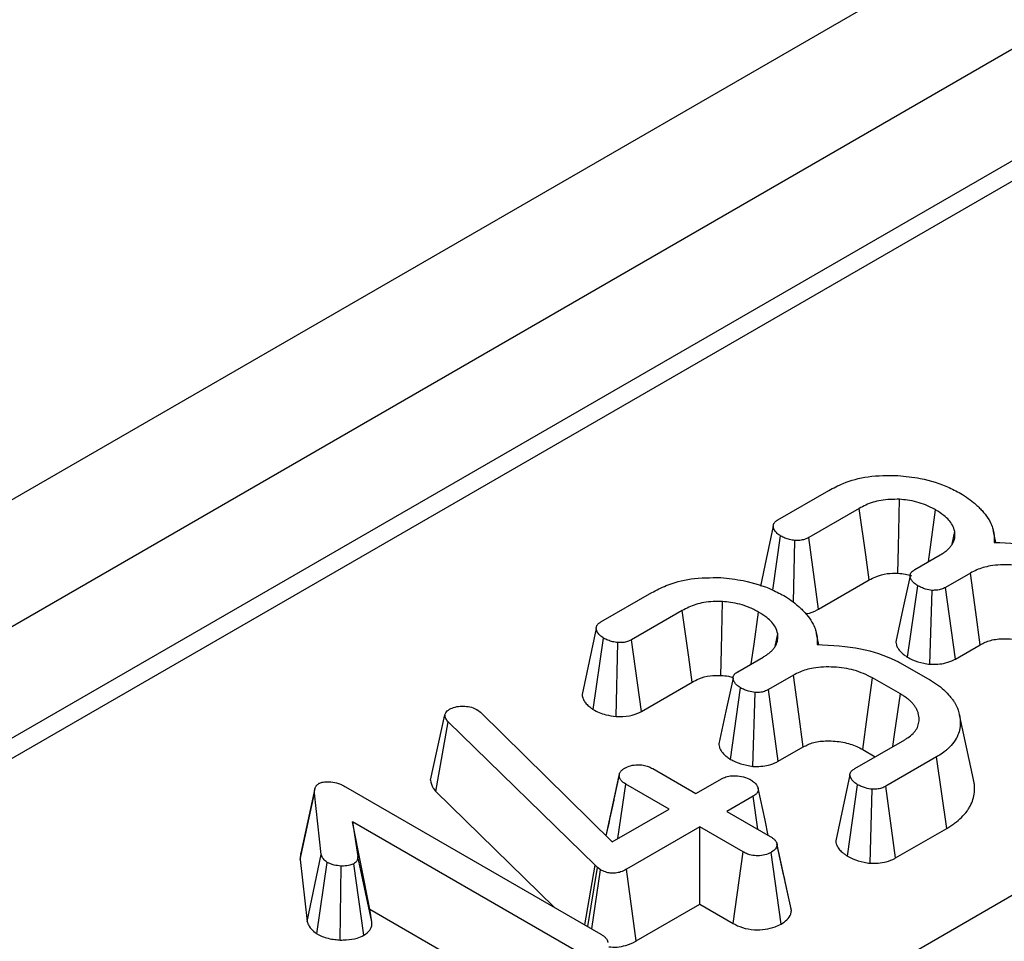
# Model space of a CAD drawing. Units: millimetres. Extents: x 1 to 418, y -29 to 291.
# Drawn here: x 332 to 337, y 216 to 221 of the extents above; entities that cross this region are included whole.
import ezdxf

# ---------------------------------------------------------------- set-up
doc = ezdxf.new("R2010")
doc.units = ezdxf.units.MM

msp = doc.modelspace()

# ---------------------------------------------------------------- linework, layer by layer
at = {"color": 7, "linetype": 'Continuous', "lineweight": 25}
for p, q in [((356.843197, 232.579521), (286.203229, 191.799936)), ((357.229458, 232.17176), (286.58949, 191.392175)), ((343.377812, 223.621767), (301.516325, 199.455645)), ((343.527799, 223.606914), (301.666313, 199.440793)), ((305.024815, 197.832754), (346.313307, 221.668092)), ((335.758578, 218.111495), (336.010903, 218.257159)), ((336.162298, 218.168037), (335.911168, 218.023063)), ((335.732764, 217.762137), (335.772016, 218.030992)), ((336.62338, 217.989577), (336.636788, 218.052713)), ((336.828608, 218.054497), (336.827905, 218.057731)), ((336.840813, 217.998414), (336.829029, 218.052562)), ((335.835477, 217.701668), (335.842786, 218.008755)), ((335.959357, 217.666683), (335.911168, 218.023063)), ((336.43881, 217.864297), (336.563928, 217.936526)), ((336.714427, 217.846887), (336.590803, 217.77552)), ((335.959357, 217.666683), (336.211673, 217.812342)), ((336.401764, 217.428924), (336.452546, 217.783967)), ((334.879473, 217.603998), (335.131798, 217.749662)), ((336.513476, 217.393593), (336.524213, 217.760867)), ((336.639602, 217.419493), (336.590803, 217.77552)), ((335.283193, 217.66054), (335.032062, 217.515566)), ((335.744274, 217.48208), (335.757683, 217.545216)), ((335.949503, 217.547), (335.948799, 217.550235)), ((335.961707, 217.490917), (335.949924, 217.545066)), ((334.841172, 217.169114), (334.89291, 217.523495)), ((334.954942, 217.134119), (334.963681, 217.501258)), ((335.080251, 217.159186), (335.032062, 217.515566)), ((336.639602, 217.419493), (336.762851, 217.490643)), ((335.559705, 217.3568), (335.684822, 217.429029)), ((336.362964, 217.402999), (336.5054, 217.320772)), ((335.080251, 217.159186), (335.332567, 217.304845)), ((335.835321, 217.33939), (335.711697, 217.268023)), ((336.366846, 217.246303), (336.228291, 217.326289)), ((335.522658, 216.921427), (335.573441, 217.27647)), ((335.63437, 216.886097), (335.645107, 217.25337)), ((335.760497, 216.911996), (335.711697, 217.268023)), ((334.105179, 217.141838), (334.109658, 217.152698)), ((334.262546, 217.168558), (334.280761, 217.154939)), ((334.280761, 217.154939), (334.93591, 216.51126)), ((334.034008, 216.818449), (334.105179, 217.141838)), ((334.059641, 216.761416), (334.121602, 217.107534)), ((334.850209, 216.395245), (334.121602, 217.107534)), ((336.730196, 216.820967), (336.660221, 217.142489)), ((336.139903, 216.875333), (336.388345, 217.018756)), ((335.760497, 216.911996), (335.883745, 216.983146)), ((336.179425, 216.9703), (336.241916, 216.934225)), ((336.546011, 216.933254), (336.293686, 216.78759)), ((336.596784, 216.578367), (336.546011, 216.933254)), ((335.136575, 216.875333), (335.351574, 216.751217)), ((334.904931, 216.541696), (334.969653, 216.84034)), ((334.970371, 216.844503), (334.944315, 216.723408)), ((335.351574, 216.751217), (335.482066, 216.826549)), ((333.611876, 216.78466), (334.879771, 216.05272)), ((334.059641, 216.761416), (334.647289, 216.186928)), ((334.9639, 216.527418), (335.002798, 216.798106)), ((335.217797, 216.67399), (335.002798, 216.798106)), ((336.103775, 216.44009), (336.154236, 216.795348)), ((336.215916, 216.405053), (336.226201, 216.772421)), ((336.34258, 216.431617), (336.293686, 216.78759)), ((333.38669, 216.424465), (333.457197, 216.752596)), ((333.49094, 216.447995), (333.457197, 216.752596)), ((335.634954, 216.738289), (335.504462, 216.662957)), ((335.658493, 216.574037), (335.634954, 216.738289)), ((334.93591, 216.51126), (335.217797, 216.67399)), ((335.504462, 216.662957), (335.719461, 216.538841)), ((334.745994, 215.975492), (333.645321, 216.610897)), ((333.645321, 216.610897), (333.671598, 216.438514)), ((333.73258, 216.176325), (333.645321, 216.610897)), ((335.370685, 216.585729), (335.005784, 216.375077)), ((335.585684, 216.461613), (335.370685, 216.585729)), ((335.370685, 216.201531), (335.370685, 216.585729)), ((336.34258, 216.431617), (336.596784, 216.578367)), ((335.786629, 216.349509), (335.753815, 216.50146)), ((335.82554, 216.169736), (335.754697, 216.496435)), ((333.38669, 216.424465), (333.420829, 216.116286)), ((333.420829, 216.116286), (333.49094, 216.447995)), ((333.741984, 216.114637), (333.671598, 216.438514)), ((335.536594, 216.105754), (335.585684, 216.461613)), ((335.774119, 216.103374), (335.724238, 216.458855)), ((333.468889, 216.054989), (333.520801, 216.409381)), ((333.584802, 216.023934), (333.589182, 216.391281)), ((333.701724, 216.047493), (333.65189, 216.403003)), ((334.799058, 216.099315), (334.850209, 216.395245)), ((334.814706, 216.090281), (334.862751, 216.383868)), ((334.834671, 216.078755), (334.87798, 216.373008)), ((334.862751, 216.383868), (334.850209, 216.395245)), ((334.87798, 216.373008), (334.862751, 216.383868)), ((335.055155, 216.019379), (335.005784, 216.375077)), ((333.741984, 216.114637), (333.73258, 216.176325)), ((333.73258, 216.176325), (334.696889, 215.619641)), ((335.055155, 216.019379), (335.370685, 216.201531)), ((335.370685, 216.201531), (335.536594, 216.105754))]:
    msp.add_line(p, q, dxfattribs=at)
at = {"color": 7, "linetype": 'Continuous', "lineweight": 25, "flags": 128}
for points in [[(336.354784, 217.845906), (336.357539, 217.974547), (336.362665, 218.213029)], [(336.211673, 217.812342), (336.194372, 217.936984), (336.162298, 218.168037)], [(336.505485, 217.902788), (336.519252, 218.000326), (336.541831, 218.16028)], [(335.735553, 218.079239), (335.700295, 217.915467), (335.671572, 217.782052)], [(336.762851, 217.490643), (336.740822, 217.652737), (336.714427, 217.846887)], [(336.414617, 217.832569), (336.379356, 217.668916), (336.344094, 217.505262)], [(335.475679, 217.338409), (335.478434, 217.46705), (335.483559, 217.705532)], [(335.332567, 217.304845), (335.315266, 217.429487), (335.283193, 217.66054)], [(335.626379, 217.395291), (335.640146, 217.492829), (335.662725, 217.652783)], [(334.856447, 217.571742), (334.821189, 217.40797), (334.785931, 217.244196)], [(335.535511, 217.325072), (335.50025, 217.161419), (335.464989, 216.997765)], [(335.883745, 216.983146), (335.861716, 217.14524), (335.835321, 217.33939)], [(336.179425, 216.9703), (336.201657, 217.132278), (336.228291, 217.326289)], [(336.329379, 216.984716), (336.339533, 217.055601), (336.366846, 217.246303)], [(336.116033, 216.843899), (336.080781, 216.680028), (336.04553, 216.516156)], [(333.459038, 216.775911), (333.424192, 216.615734), (333.389346, 216.455557)], [(335.710695, 216.543901), (335.69449, 216.618423), (335.659717, 216.778338)]]:
    msp.add_lwpolyline(points, dxfattribs=at)
at = {"color": 7, "linetype": 'Continuous', "lineweight": 25}
for points, knots in [([(336.010903, 218.257159), (336.034193, 218.269382), (336.090864, 218.299121), (336.20837, 218.331803), (336.303982, 218.331575), (336.354005, 218.331457)], [0, 0, 0, 0, 0.24962928, 0.60741206, 1, 1, 1, 1]), ([(336.354005, 218.331457), (336.391555, 218.327445), (336.482836, 218.317692), (336.5919, 218.282078), (336.653614, 218.249228), (336.675309, 218.23768)], [0, 0, 0, 0, 0.3118538, 0.75809544, 1, 1, 1, 1]), ([(336.675309, 218.23768), (336.68174, 218.23332), (336.701062, 218.220222), (336.725279, 218.201945), (336.747676, 218.181911), (336.764421, 218.165603), (336.785871, 218.142003), (336.801643, 218.120287), (336.815896, 218.094342), (336.82336, 218.07509), (336.830929, 218.047206), (336.83318, 218.023262), (336.832355, 218.005296), (336.832079, 217.999274)], [0, 0, 0, 0, 0.065616466, 0.197148612, 0.263220729, 0.338754897, 0.414295893, 0.568522669, 0.60763098, 0.726127806, 0.794048782, 0.930970981, 1, 1, 1, 1]), ([(336.362665, 218.213029), (336.331313, 218.212846), (336.270918, 218.212494), (336.204198, 218.190562), (336.172792, 218.173679), (336.162298, 218.168037)], [0, 0, 0, 0, 0.4181924, 0.8055954, 1, 1, 1, 1]), ([(336.541831, 218.16028), (336.525599, 218.168897), (336.485171, 218.190359), (336.421476, 218.207655), (336.37585, 218.211824), (336.362665, 218.213029)], [0, 0, 0, 0, 0.32293187, 0.80434888, 1, 1, 1, 1]), ([(336.636788, 218.052713), (336.633595, 218.063604), (336.625228, 218.092144), (336.590754, 218.12918), (336.555901, 218.151335), (336.541831, 218.16028)], [0, 0, 0, 0, 0.26899544, 0.70487925, 1, 1, 1, 1]), ([(335.772016, 218.030992), (335.769001, 218.033088), (335.762964, 218.037285), (335.754409, 218.043892), (335.747086, 218.051127), (335.742411, 218.05789), (335.739435, 218.063757), (335.737579, 218.068577), (335.736207, 218.073488), (335.735518, 218.078026), (335.735505, 218.082143), (335.736032, 218.085829), (335.737101, 218.089518), (335.738699, 218.093136), (335.741502, 218.097834), (335.745468, 218.102313), (335.750573, 218.106248), (335.754584, 218.108959), (335.757246, 218.110649), (335.758578, 218.111495)], [0, 0, 0, 0, 0.09111012, 0.18238883, 0.27553193, 0.37042293, 0.42501272, 0.47984319, 0.53540192, 0.59124631, 0.63195751, 0.67293356, 0.71476215, 0.75688687, 0.79760521, 0.88082964, 0.92360034, 0.96177613, 1, 1, 1, 1]), ([(335.842786, 218.008755), (335.833978, 218.009976), (335.816432, 218.012409), (335.792365, 218.020271), (335.778879, 218.027376), (335.772016, 218.030992)], [0, 0, 0, 0, 0.33111503, 0.65957813, 1, 1, 1, 1]), ([(336.563928, 217.936526), (336.569525, 217.939887), (336.580749, 217.946627), (336.595791, 217.957835), (336.608962, 217.970036), (336.619349, 217.982606), (336.627232, 217.99518), (336.633043, 218.007633), (336.636726, 218.020562), (336.637697, 218.030953), (336.637689, 218.040111), (336.637301, 218.046413), (336.636917, 218.051137), (336.636788, 218.052713)], [0, 0, 0, 0, 0.10932224, 0.21922526, 0.33195129, 0.44599093, 0.54527828, 0.64532297, 0.74815188, 0.85208677, 0.889033, 0.96299776, 1, 1, 1, 1]), ([(335.911168, 218.023063), (335.904755, 218.019888), (335.891849, 218.0135), (335.867654, 218.00824), (335.850934, 218.008586), (335.842786, 218.008755)], [0, 0, 0, 0, 0.336139149, 0.676489056, 1, 1, 1, 1]), ([(336.832079, 217.999274), (336.905778, 217.995481), (337.045416, 217.988295), (337.176751, 217.942415), (337.23436, 217.914264), (337.242069, 217.910496)], [0, 0, 0, 0, 0.49189803, 0.93200242, 1, 1, 1, 1]), ([(337.107397, 217.833786), (337.077957, 217.847985), (337.02198, 217.874983), (336.916085, 217.890067), (336.820548, 217.88675), (336.753598, 217.867233), (336.724607, 217.852174), (336.714427, 217.846887)], [0, 0, 0, 0, 0.26090104, 0.49608948, 0.73163835, 0.90576879, 1, 1, 1, 1]), ([(336.211673, 217.812342), (336.222376, 217.818013), (336.248445, 217.831827), (336.29785, 217.84623), (336.336867, 217.846008), (336.354784, 217.845906)], [0, 0, 0, 0, 0.27360613, 0.66643341, 1, 1, 1, 1]), ([(336.354784, 217.845906), (336.367389, 217.844943), (336.391116, 217.843131), (336.411972, 217.836394), (336.421749, 217.833235)], [0, 0, 0, 0, 0.53121763, 1, 1, 1, 1]), ([(336.452546, 217.783967), (336.449913, 217.785794), (336.444642, 217.789452), (336.437065, 217.795126), (336.430202, 217.801171), (336.425245, 217.806897), (336.421717, 217.812051), (336.419221, 217.816511), (336.417193, 217.82108), (336.415743, 217.825347), (336.414585, 217.830482), (336.414467, 217.835335), (336.415574, 217.840123), (336.417406, 217.844845), (336.42028, 217.849424), (336.424127, 217.85365), (336.428506, 217.857504), (336.433543, 217.860954), (336.43749, 217.863459), (336.43881, 217.864297)], [0, 0, 0, 0, 0.07918626, 0.15844648, 0.23853855, 0.31950105, 0.3711502, 0.42301648, 0.47550037, 0.52817771, 0.56771231, 0.6479213, 0.68884198, 0.72839413, 0.80894368, 0.85007616, 0.88719177, 0.96224421, 1, 1, 1, 1]), ([(335.131798, 217.749662), (335.155088, 217.761885), (335.211758, 217.791624), (335.329264, 217.824306), (335.424876, 217.824079), (335.4749, 217.82396)], [0, 0, 0, 0, 0.24962928, 0.60741206, 1, 1, 1, 1]), ([(335.4749, 217.82396), (335.512449, 217.819948), (335.60373, 217.810195), (335.712794, 217.774581), (335.774509, 217.741731), (335.796203, 217.730183)], [0, 0, 0, 0, 0.3118538, 0.75809544, 1, 1, 1, 1]), ([(336.524213, 217.760867), (336.513217, 217.762739), (336.494487, 217.765927), (336.470858, 217.774538), (336.458707, 217.780794), (336.452546, 217.783967)], [0, 0, 0, 0, 0.41200271, 0.70186425, 1, 1, 1, 1]), ([(336.590803, 217.77552), (336.584344, 217.772204), (336.571349, 217.765532), (336.547397, 217.760824), (336.531449, 217.760854), (336.524213, 217.760867)], [0, 0, 0, 0, 0.35050173, 0.70529713, 1, 1, 1, 1]), ([(335.483559, 217.705532), (335.452207, 217.705349), (335.391812, 217.704997), (335.325092, 217.683065), (335.293686, 217.666182), (335.283193, 217.66054)], [0, 0, 0, 0, 0.4181924, 0.8055954, 1, 1, 1, 1]), ([(335.662725, 217.652783), (335.646494, 217.6614), (335.606066, 217.682862), (335.54237, 217.700158), (335.496744, 217.704327), (335.483559, 217.705532)], [0, 0, 0, 0, 0.32293187, 0.80434888, 1, 1, 1, 1]), ([(335.796203, 217.730183), (335.802634, 217.725823), (335.821956, 217.712725), (335.846173, 217.694448), (335.86857, 217.674414), (335.885316, 217.658106), (335.906765, 217.634506), (335.922537, 217.61279), (335.93679, 217.586845), (335.944255, 217.567593), (335.951823, 217.539709), (335.954074, 217.515765), (335.95325, 217.497799), (335.952973, 217.491777)], [0, 0, 0, 0, 0.06561647, 0.19714861, 0.26322073, 0.3387549, 0.41429589, 0.56852267, 0.60763098, 0.72612781, 0.79404878, 0.93097098, 1, 1, 1, 1]), ([(335.757683, 217.545216), (335.75449, 217.556107), (335.746123, 217.584647), (335.711648, 217.621683), (335.676795, 217.643838), (335.662725, 217.652783)], [0, 0, 0, 0, 0.26899544, 0.70487925, 1, 1, 1, 1]), ([(335.8966, 217.645297), (335.897759, 217.645358), (335.919517, 217.64649), (335.939923, 217.656885), (335.95738, 217.665687), (335.959357, 217.666683)], [0, 0, 0, 0, 0.0475294, 0.89214551, 1, 1, 1, 1]), ([(334.89291, 217.523495), (334.889895, 217.525592), (334.883858, 217.529788), (334.875303, 217.536395), (334.86798, 217.543631), (334.863306, 217.550393), (334.860329, 217.55626), (334.858473, 217.56108), (334.857101, 217.565991), (334.856412, 217.570529), (334.856399, 217.574646), (334.856926, 217.578332), (334.857996, 217.582021), (334.859593, 217.585639), (334.862396, 217.590337), (334.866362, 217.594816), (334.871467, 217.598751), (334.875478, 217.601462), (334.878141, 217.603152), (334.879473, 217.603998)], [0, 0, 0, 0, 0.09111012, 0.18238883, 0.27553193, 0.37042293, 0.42501272, 0.47984319, 0.53540192, 0.59124631, 0.63195751, 0.67293356, 0.71476215, 0.75688687, 0.79760521, 0.88082964, 0.92360034, 0.96177613, 1, 1, 1, 1]), ([(335.684822, 217.429029), (335.690419, 217.43239), (335.701643, 217.43913), (335.716685, 217.450338), (335.729857, 217.462539), (335.740244, 217.475109), (335.748127, 217.487683), (335.753937, 217.500136), (335.757621, 217.513065), (335.758591, 217.523456), (335.758584, 217.532614), (335.758195, 217.538916), (335.757811, 217.54364), (335.757683, 217.545216)], [0, 0, 0, 0, 0.10932224, 0.21922526, 0.33195129, 0.44599093, 0.54527828, 0.64532297, 0.74815188, 0.85208677, 0.889033, 0.96299776, 1, 1, 1, 1]), ([(334.963681, 217.501258), (334.954872, 217.502479), (334.937326, 217.504912), (334.913259, 217.512774), (334.899773, 217.519879), (334.89291, 217.523495)], [0, 0, 0, 0, 0.33111503, 0.65957813, 1, 1, 1, 1]), ([(335.032062, 217.515566), (335.025649, 217.512391), (335.012744, 217.506003), (334.988548, 217.500743), (334.971828, 217.501089), (334.963681, 217.501258)], [0, 0, 0, 0, 0.33613915, 0.67648906, 1, 1, 1, 1]), ([(335.952973, 217.491777), (336.026672, 217.487984), (336.16631, 217.480798), (336.297645, 217.434918), (336.355254, 217.406767), (336.362964, 217.402999)], [0, 0, 0, 0, 0.49189803, 0.93200242, 1, 1, 1, 1]), ([(336.344194, 217.505262), (336.344186, 217.504613), (336.344118, 217.499401), (336.346059, 217.491907), (336.349515, 217.482623), (336.353117, 217.475324), (336.357773, 217.467835), (336.363399, 217.460495), (336.369889, 217.45352), (336.379516, 217.444805), (336.390408, 217.436763), (336.398919, 217.430888), (336.401764, 217.428924)], [0, 0, 0, 0, 0.02287412, 0.18373482, 0.2652283, 0.35791381, 0.45102655, 0.54556676, 0.64064513, 0.72992214, 0.90972573, 1, 1, 1, 1]), ([(336.762851, 217.490643), (336.779499, 217.498891), (336.813617, 217.515794), (336.886032, 217.522654), (336.960937, 217.516427), (337.02032, 217.498426), (337.048879, 217.483008), (337.05853, 217.477797)], [0, 0, 0, 0, 0.19675551, 0.40322394, 0.64366874, 0.87958005, 1, 1, 1, 1]), ([(336.401764, 217.428924), (336.410128, 217.42457), (336.43404, 217.412123), (336.472742, 217.400356), (336.503157, 217.395307), (336.513476, 217.393593)], [0, 0, 0, 0, 0.26224677, 0.74968979, 1, 1, 1, 1]), ([(336.513476, 217.393593), (336.526342, 217.393467), (336.552706, 217.393207), (336.59449, 217.399673), (336.622689, 217.410412), (336.637105, 217.418152), (336.639602, 217.419493)], [0, 0, 0, 0, 0.27897158, 0.57164712, 0.92580109, 1, 1, 1, 1]), ([(335.573441, 217.27647), (335.570807, 217.278298), (335.565537, 217.281955), (335.557959, 217.287629), (335.551096, 217.293674), (335.546139, 217.2994), (335.542611, 217.304554), (335.540115, 217.309014), (335.538087, 217.313583), (335.536637, 217.31785), (335.535479, 217.322985), (335.535362, 217.327838), (335.536468, 217.332626), (335.5383, 217.337348), (335.541175, 217.341927), (335.545021, 217.346153), (335.549401, 217.350007), (335.554437, 217.353457), (335.558384, 217.355962), (335.559705, 217.3568)], [0, 0, 0, 0, 0.07918626, 0.15844648, 0.23853855, 0.31950105, 0.3711502, 0.42301648, 0.47550037, 0.52817771, 0.56771231, 0.6479213, 0.68884198, 0.72839413, 0.80894368, 0.85007616, 0.88719177, 0.96224421, 1, 1, 1, 1]), ([(336.228291, 217.326289), (336.198851, 217.340488), (336.142874, 217.367486), (336.036979, 217.38257), (335.941442, 217.379253), (335.874492, 217.359737), (335.845501, 217.344677), (335.835321, 217.33939)], [0, 0, 0, 0, 0.26090104, 0.49608948, 0.73163835, 0.90576879, 1, 1, 1, 1]), ([(335.332567, 217.304845), (335.34327, 217.310516), (335.36934, 217.32433), (335.418744, 217.338733), (335.457761, 217.338511), (335.475679, 217.338409)], [0, 0, 0, 0, 0.273606126, 0.666433408, 1, 1, 1, 1]), ([(335.475679, 217.338409), (335.488316, 217.337502), (335.509541, 217.335979), (335.528204, 217.330062), (335.535755, 217.327668)], [0, 0, 0, 0, 0.59538492, 1, 1, 1, 1]), ([(336.5054, 217.320772), (336.512376, 217.316532), (336.526328, 217.30805), (336.553375, 217.290425), (336.58377, 217.266331), (336.608324, 217.240678), (336.62484, 217.219982), (336.640379, 217.19716), (336.652645, 217.17049), (336.661292, 217.140691), (336.664936, 217.110676), (336.6643, 217.077701), (336.654947, 217.04717), (336.641655, 217.018441), (336.624474, 216.995433), (336.604746, 216.975331), (336.58594, 216.959324), (336.566577, 216.945996), (336.551168, 216.936449), (336.546011, 216.933254)], [0, 0, 0, 0, 0.04073692, 0.08148338, 0.16398226, 0.24775242, 0.28521168, 0.32267645, 0.41847337, 0.47672233, 0.53294373, 0.62794094, 0.7055802, 0.74823728, 0.83495463, 0.879081, 0.90908536, 0.96957517, 1, 1, 1, 1]), ([(335.645107, 217.25337), (335.634112, 217.255242), (335.615381, 217.25843), (335.591752, 217.267041), (335.579601, 217.273297), (335.573441, 217.27647)], [0, 0, 0, 0, 0.41200271, 0.70186425, 1, 1, 1, 1]), ([(335.711697, 217.268023), (335.705239, 217.264707), (335.692243, 217.258035), (335.668291, 217.253327), (335.652343, 217.253357), (335.645107, 217.25337)], [0, 0, 0, 0, 0.35050173, 0.70529713, 1, 1, 1, 1]), ([(336.388345, 217.018756), (336.393314, 217.021973), (336.408303, 217.031675), (336.426587, 217.045719), (336.440015, 217.061405), (336.450712, 217.077894), (336.457108, 217.095285), (336.459668, 217.113442), (336.459625, 217.127734), (336.4576, 217.142467), (336.453424, 217.157235), (336.446917, 217.17161), (336.438328, 217.185412), (336.428011, 217.198677), (336.415765, 217.211594), (336.403632, 217.221827), (336.390129, 217.231533), (336.378605, 217.238977), (336.369787, 217.24447), (336.366846, 217.246303)], [0, 0, 0, 0, 0.05109419, 0.15412737, 0.20675933, 0.25791715, 0.36252604, 0.41599865, 0.47365377, 0.53168517, 0.59097064, 0.65074533, 0.7074798, 0.76457909, 0.8229041, 0.88174893, 0.91124909, 0.97039078, 1, 1, 1, 1]), ([(334.786024, 217.244199), (334.786196, 217.241638), (334.786569, 217.23606), (334.788901, 217.227489), (334.79232, 217.218501), (334.797042, 217.209724), (334.803003, 217.20127), (334.810233, 217.193162), (334.818828, 217.185383), (334.82725, 217.178891), (334.834818, 217.173515), (334.839054, 217.170581), (334.841172, 217.169114)], [0, 0, 0, 0, 0.0921488, 0.20072694, 0.3115678, 0.4231228, 0.53095162, 0.63961826, 0.75076011, 0.86256489, 0.93127365, 1, 1, 1, 1]), ([(334.109658, 217.152698), (334.111713, 217.155883), (334.114839, 217.160728), (334.122004, 217.166325), (334.126107, 217.168957), (334.128172, 217.170282)], [0, 0, 0, 0, 0.4878539, 0.74232748, 1, 1, 1, 1]), ([(334.128172, 217.170282), (334.136794, 217.1745), (334.154155, 217.182994), (334.179206, 217.185268), (334.192311, 217.185278), (334.194164, 217.185279)], [0, 0, 0, 0, 0.45864483, 0.92342878, 1, 1, 1, 1]), ([(334.194164, 217.185279), (334.206018, 217.184776), (334.229884, 217.183764), (334.251099, 217.174626), (334.261169, 217.169288), (334.262546, 217.168558)], [0, 0, 0, 0, 0.46000879, 0.92615334, 1, 1, 1, 1]), ([(334.841172, 217.169114), (334.850768, 217.163952), (334.869806, 217.153712), (334.907912, 217.140794), (334.937715, 217.136564), (334.954942, 217.134119)], [0, 0, 0, 0, 0.30018024, 0.59548279, 1, 1, 1, 1]), ([(334.954942, 217.134119), (334.977498, 217.134154), (335.021106, 217.134222), (335.060859, 217.149293), (335.078279, 217.15818), (335.080251, 217.159186)], [0, 0, 0, 0, 0.48721588, 0.94193409, 1, 1, 1, 1]), ([(334.121602, 217.107534), (334.11703, 217.11278), (334.110065, 217.120772), (334.106399, 217.132636), (334.105588, 217.138757), (334.105179, 217.141838)], [0, 0, 0, 0, 0.48696824, 0.74175773, 1, 1, 1, 1]), ([(335.883745, 216.983146), (335.900393, 216.991394), (335.934511, 217.008297), (336.006926, 217.015157), (336.081831, 217.00893), (336.141215, 216.990929), (336.169773, 216.975511), (336.179425, 216.9703)], [0, 0, 0, 0, 0.19675551, 0.40322394, 0.64366874, 0.87958005, 1, 1, 1, 1]), ([(335.465089, 216.997765), (335.46508, 216.997116), (335.465012, 216.991904), (335.466953, 216.98441), (335.470409, 216.975126), (335.474011, 216.967827), (335.478667, 216.960338), (335.484293, 216.952998), (335.490783, 216.946023), (335.500411, 216.937308), (335.511302, 216.929266), (335.519813, 216.923391), (335.522658, 216.921427)], [0, 0, 0, 0, 0.02287412, 0.18373482, 0.2652283, 0.35791381, 0.45102655, 0.54556676, 0.64064513, 0.72992214, 0.90972573, 1, 1, 1, 1]), ([(335.522658, 216.921427), (335.531023, 216.917073), (335.554934, 216.904626), (335.593636, 216.892859), (335.624051, 216.88781), (335.63437, 216.886097)], [0, 0, 0, 0, 0.26224677, 0.74968979, 1, 1, 1, 1]), ([(335.63437, 216.886097), (335.647236, 216.88597), (335.6736, 216.88571), (335.715385, 216.892176), (335.743584, 216.902915), (335.758, 216.910655), (335.760497, 216.911996)], [0, 0, 0, 0, 0.27897158, 0.57164712, 0.92580109, 1, 1, 1, 1]), ([(334.969653, 216.84034), (334.969918, 216.841963), (334.97045, 216.84521), (334.971603, 216.850083), (334.973509, 216.854918), (334.976243, 216.85962), (334.979825, 216.864128), (334.984224, 216.868425), (334.989468, 216.872488), (334.994232, 216.875653), (334.997115, 216.877508), (334.998021, 216.878092)], [0, 0, 0, 0, 0.11598231, 0.2321029, 0.34959442, 0.46822155, 0.58436273, 0.70178476, 0.82265737, 0.94427498, 1, 1, 1, 1]), ([(334.998021, 216.878092), (335.00731, 216.882428), (335.025954, 216.891131), (335.059343, 216.89538), (335.090048, 216.893571), (335.115886, 216.88644), (335.12964, 216.879057), (335.136575, 216.875333)], [0, 0, 0, 0, 0.22838172, 0.45839629, 0.63817401, 0.81754111, 1, 1, 1, 1]), ([(336.154236, 216.795348), (336.151132, 216.797495), (336.144919, 216.801795), (336.136114, 216.808567), (336.128617, 216.815995), (336.123874, 216.822705), (336.12083, 216.828266), (336.118914, 216.832522), (336.117311, 216.836844), (336.116289, 216.840855), (336.115804, 216.845656), (336.116504, 216.85013), (336.118179, 216.854489), (336.120401, 216.858752), (336.123428, 216.862861), (336.127245, 216.866537), (336.131255, 216.869726), (336.135508, 216.872563), (336.138802, 216.87464), (336.139903, 216.875333)], [0, 0, 0, 0, 0.09356012, 0.18729819, 0.28294033, 0.38023219, 0.42902912, 0.47795639, 0.52729732, 0.57683201, 0.61340402, 0.68798732, 0.72606967, 0.76263522, 0.83682999, 0.87463014, 0.90580144, 0.96853061, 1, 1, 1, 1]), ([(333.481085, 216.802243), (333.485482, 216.804117), (333.497095, 216.809068), (333.517663, 216.810181), (333.531995, 216.810299), (333.537523, 216.810345)], [0, 0, 0, 0, 0.272358132, 0.7193498, 1, 1, 1, 1]), ([(333.537523, 216.810345), (333.550958, 216.807881), (333.571701, 216.804076), (333.595165, 216.79375), (333.60628, 216.787704), (333.611876, 216.78466)], [0, 0, 0, 0, 0.47721637, 0.7367751, 1, 1, 1, 1]), ([(334.034008, 216.818449), (334.036068, 216.804843), (334.039096, 216.784845), (334.054665, 216.76709), (334.059641, 216.761416)], [0, 0, 0, 0, 0.680424454, 1, 1, 1, 1]), ([(335.002798, 216.798106), (334.994547, 216.803886), (334.981726, 216.812867), (334.972962, 216.82796), (334.970765, 216.836177), (334.969653, 216.84034)], [0, 0, 0, 0, 0.47117121, 0.7320991, 1, 1, 1, 1]), ([(335.482066, 216.826549), (335.48999, 216.830228), (335.505888, 216.837611), (335.540659, 216.841253), (335.578657, 216.837985), (335.607491, 216.828884), (335.620702, 216.821871), (335.623906, 216.820171)], [0, 0, 0, 0, 0.19218417, 0.38560915, 0.65600214, 0.91656877, 1, 1, 1, 1]), ([(335.623906, 216.820171), (335.626987, 216.817999), (335.633156, 216.81365), (335.641872, 216.806791), (335.649196, 216.799248), (335.653722, 216.792428), (335.656592, 216.786777), (335.658386, 216.782445), (335.659884, 216.778055), (335.66081, 216.773972), (335.661143, 216.769063), (335.660195, 216.764485), (335.658263, 216.760044), (335.655819, 216.755711), (335.652636, 216.751539), (335.648664, 216.747744), (335.644381, 216.744349), (335.639746, 216.741281), (335.636154, 216.739038), (335.634954, 216.738289)], [0, 0, 0, 0, 0.09188242, 0.18395442, 0.27805901, 0.3739034, 0.42226211, 0.47074403, 0.51961074, 0.56866371, 0.60531287, 0.68018628, 0.71845167, 0.75508738, 0.82926079, 0.86694973, 0.90002114, 0.96659581, 1, 1, 1, 1]), ([(336.596784, 216.578367), (336.603515, 216.582538), (336.616978, 216.590881), (336.64283, 216.608387), (336.671318, 216.632527), (336.693974, 216.658633), (336.708571, 216.680314), (336.720021, 216.70254), (336.731054, 216.73135), (336.734788, 216.761572), (336.734719, 216.786504), (336.733742, 216.80454), (336.730595, 216.815922), (336.729221, 216.820889)], [0, 0, 0, 0, 0.06480747, 0.12963655, 0.26141614, 0.39573412, 0.46070112, 0.52566624, 0.65924106, 0.79526383, 0.86905729, 0.94285817, 1, 1, 1, 1]), ([(333.457197, 216.752596), (333.457159, 216.754659), (333.457084, 216.758784), (333.457225, 216.764982), (333.457889, 216.771189), (333.459081, 216.776415), (333.460924, 216.781743), (333.463037, 216.786077), (333.466093, 216.790321), (333.46907, 216.793471), (333.472746, 216.796503), (333.476816, 216.799407), (333.479661, 216.801297), (333.481085, 216.802243)], [0, 0, 0, 0, 0.1164296, 0.23290347, 0.34985954, 0.46731666, 0.5300665, 0.65656493, 0.7206105, 0.78923019, 0.85862468, 0.92925358, 1, 1, 1, 1]), ([(336.226201, 216.772421), (336.214902, 216.774365), (336.196004, 216.777616), (336.172393, 216.786238), (336.160338, 216.792286), (336.154236, 216.795348)], [0, 0, 0, 0, 0.423422227, 0.708170363, 1, 1, 1, 1]), ([(336.293686, 216.78759), (336.287307, 216.784297), (336.274481, 216.777676), (336.250387, 216.772652), (336.233985, 216.772495), (336.226201, 216.772421)], [0, 0, 0, 0, 0.34211202, 0.68778684, 1, 1, 1, 1]), ([(334.944315, 216.723408), (334.943451, 216.719392), (334.929324, 216.6537), (334.916563, 216.596108), (334.904583, 216.542038)], [0, 0, 0, 0, 0.06114328, 1, 1, 1, 1]), ([(335.719461, 216.538841), (335.721667, 216.53747), (335.726081, 216.534726), (335.732447, 216.530444), (335.738196, 216.525829), (335.742426, 216.52165), (335.746325, 216.517172), (335.749123, 216.513344), (335.751327, 216.509339), (335.752614, 216.506206), (335.75352, 216.502977), (335.754173, 216.499714), (335.754522, 216.497528), (335.754697, 216.496435)], [0, 0, 0, 0, 0.11651813, 0.2331625, 0.35105717, 0.46993959, 0.53407246, 0.66306309, 0.72807064, 0.79553114, 0.86332712, 0.93163931, 1, 1, 1, 1]), ([(336.045579, 216.516156), (336.045575, 216.515913), (336.045496, 216.511148), (336.047433, 216.504116), (336.051091, 216.494362), (336.055222, 216.486022), (336.06104, 216.476985), (336.06829, 216.468164), (336.075994, 216.460755), (336.085461, 216.45295), (336.094513, 216.446473), (336.101457, 216.441687), (336.103775, 216.44009)], [0, 0, 0, 0, 0.00857849, 0.16838877, 0.24941237, 0.36159904, 0.47446012, 0.58978762, 0.70612652, 0.77936977, 0.92636358, 1, 1, 1, 1]), ([(335.754697, 216.496435), (335.753015, 216.489825), (335.749642, 216.476569), (335.734023, 216.465099), (335.725293, 216.459528), (335.724238, 216.458855)], [0, 0, 0, 0, 0.46643185, 0.93551291, 1, 1, 1, 1]), ([(333.389355, 216.455557), (333.388596, 216.452189), (333.387055, 216.445355), (333.386492, 216.434958), (333.386624, 216.427965), (333.38669, 216.424465)], [0, 0, 0, 0, 0.32675013, 0.66295867, 1, 1, 1, 1]), ([(333.520801, 216.409381), (333.513393, 216.414844), (333.502012, 216.423236), (333.494518, 216.437011), (333.49214, 216.444309), (333.49094, 216.447995)], [0, 0, 0, 0, 0.47994218, 0.73739396, 1, 1, 1, 1]), ([(333.671598, 216.438514), (333.671658, 216.432606), (333.671763, 216.422297), (333.662995, 216.410068), (333.654893, 216.404914), (333.65189, 216.403003)], [0, 0, 0, 0, 0.457936505, 0.79905587, 1, 1, 1, 1]), ([(335.724238, 216.458855), (335.714669, 216.454359), (335.695439, 216.445326), (335.659421, 216.440739), (335.626878, 216.444242), (335.602902, 216.452267), (335.590944, 216.458758), (335.585684, 216.461613)], [0, 0, 0, 0, 0.23562271, 0.47346521, 0.68367848, 0.86085494, 1, 1, 1, 1]), ([(336.103775, 216.44009), (336.112467, 216.43567), (336.137094, 216.423149), (336.176087, 216.411729), (336.20618, 216.406685), (336.215916, 216.405053)], [0, 0, 0, 0, 0.26955657, 0.7636914, 1, 1, 1, 1]), ([(336.215916, 216.405053), (336.229393, 216.405043), (336.257016, 216.405023), (336.300352, 216.412347), (336.327573, 216.423513), (336.341219, 216.430883), (336.34258, 216.431617)], [0, 0, 0, 0, 0.290610938, 0.595611969, 0.959677806, 1, 1, 1, 1]), ([(333.589182, 216.391281), (333.577218, 216.392492), (333.558686, 216.394368), (333.535941, 216.401491), (333.525909, 216.406719), (333.520801, 216.409381)], [0, 0, 0, 0, 0.47195575, 0.73107884, 1, 1, 1, 1]), ([(333.65189, 216.403003), (333.645947, 216.40028), (333.631315, 216.393577), (333.608127, 216.391347), (333.593185, 216.391295), (333.589182, 216.391281)], [0, 0, 0, 0, 0.333670112, 0.821484848, 1, 1, 1, 1]), ([(335.005784, 216.375077), (334.99661, 216.370293), (334.980914, 216.362109), (334.95416, 216.355691), (334.93023, 216.355138), (334.906065, 216.359824), (334.889159, 216.366707), (334.879854, 216.371952), (334.87798, 216.373008)], [0, 0, 0, 0, 0.25209412, 0.43129793, 0.58210267, 0.73307289, 0.94623052, 1, 1, 1, 1]), ([(335.823847, 216.17968), (335.815329, 216.217982), (335.803571, 216.270852), (335.790289, 216.332518), (335.786629, 216.349509)], [0, 0, 0, 0, 0.72446495, 1, 1, 1, 1]), ([(335.82554, 216.169736), (335.825322, 216.171167), (335.824818, 216.174484), (335.824138, 216.177791), (335.823752, 216.179673)], [0, 0, 0, 0, 0.43118949, 1, 1, 1, 1]), ([(335.774119, 216.103374), (335.784108, 216.109986), (335.805934, 216.124433), (335.822104, 216.148159), (335.824644, 216.164109), (335.82554, 216.169736)], [0, 0, 0, 0, 0.35325626, 0.77180419, 1, 1, 1, 1]), ([(333.420829, 216.116286), (333.423322, 216.108378), (333.429776, 216.087909), (333.451002, 216.068052), (333.466762, 216.056542), (333.468889, 216.054989)], [0, 0, 0, 0, 0.35260507, 0.91263011, 1, 1, 1, 1]), ([(333.701724, 216.047493), (333.712795, 216.055507), (333.734733, 216.071386), (333.743265, 216.09619), (333.74228, 216.110374), (333.741984, 216.114637)], [0, 0, 0, 0, 0.41610482, 0.82451963, 1, 1, 1, 1]), ([(335.536594, 216.105754), (335.551019, 216.098507), (335.581315, 216.083288), (335.638626, 216.073121), (335.695583, 216.07611), (335.741419, 216.086818), (335.764448, 216.098477), (335.774119, 216.103374)], [0, 0, 0, 0, 0.215280404, 0.452142952, 0.654245694, 0.85479422, 1, 1, 1, 1]), ([(333.468889, 216.054989), (333.477474, 216.050491), (333.502772, 216.037235), (333.54412, 216.026963), (333.575634, 216.024616), (333.584802, 216.023934)], [0, 0, 0, 0, 0.2669885, 0.78677561, 1, 1, 1, 1]), ([(333.584802, 216.023934), (333.594898, 216.023994), (333.623772, 216.024164), (333.666369, 216.030554), (333.691337, 216.042516), (333.701724, 216.047493)], [0, 0, 0, 0, 0.23894076, 0.68337549, 1, 1, 1, 1]), ([(334.879771, 216.05272), (334.88194, 216.051369), (334.88628, 216.048667), (334.892533, 216.044447), (334.898168, 216.039893), (334.902296, 216.035761), (334.906072, 216.031323), (334.908747, 216.027521), (334.91084, 216.023552), (334.912062, 216.020455), (334.912938, 216.017271), (334.913584, 216.014058), (334.913936, 216.011906), (334.914111, 216.01083)], [0, 0, 0, 0, 0.11634621, 0.23282356, 0.35060458, 0.46942649, 0.53367981, 0.66296943, 0.72813742, 0.79565272, 0.86345913, 0.93170889, 1, 1, 1, 1]), ([(334.918808, 215.989949), (334.932405, 215.989105), (334.961259, 215.987315), (335.009031, 215.997257), (335.038744, 216.010247), (335.054364, 216.018939), (335.055155, 216.019379)], [0, 0, 0, 0, 0.268395455, 0.569555243, 0.978192551, 1, 1, 1, 1])]:
    msp.add_open_spline(points, degree=3, knots=knots, dxfattribs=at)

doc.saveas('drawing.dxf')
